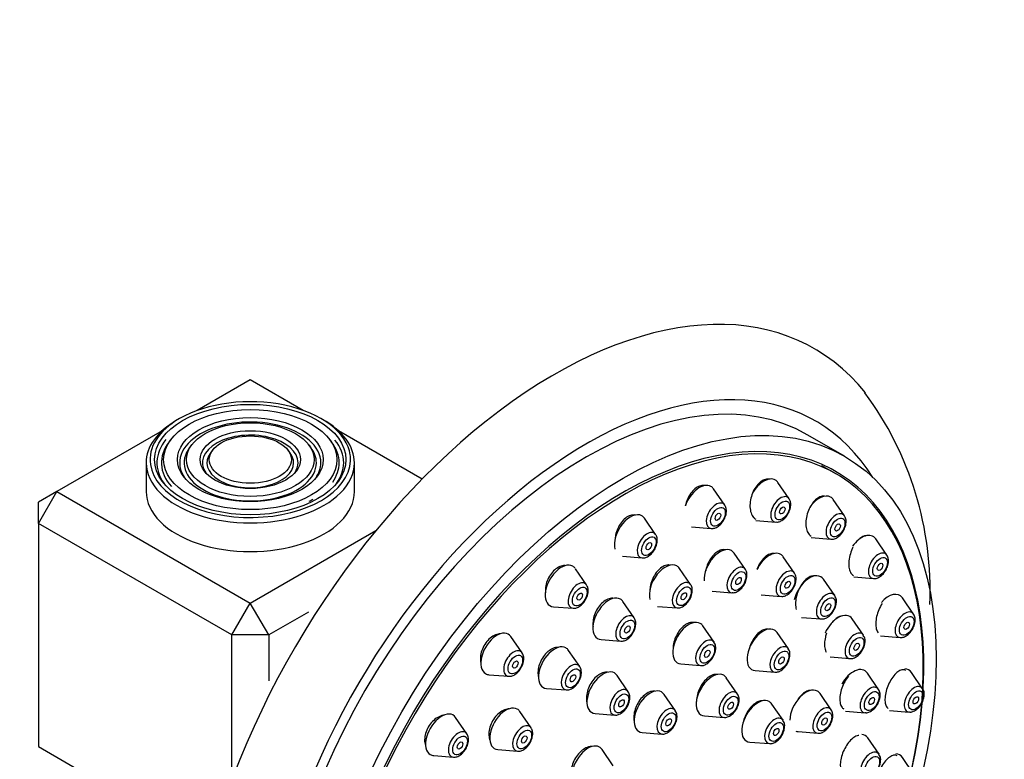
# Model space of a CAD drawing. Units: millimetres. Extents: x 0 to 976, y 0 to 2466.
# Drawn here: x 756 to 832, y 879 to 936 of the extents above; entities that cross this region are included whole.
import ezdxf
from ezdxf import colors
from ezdxf.entities.mleader import LeaderData, LeaderLine
from ezdxf.math import Vec2, Vec3

# ---------------------------------------------------------------- set-up
doc = ezdxf.new("R2010")
doc.units = ezdxf.units.MM
doc.layers.add('DV7_Défaut', color=7, linetype='Continuous')
doc.layers.add('Défaut', color=7, linetype='Continuous')

# ---------------------------------------------------------------- blocks, each defined once
blk = doc.blocks.new('_DOT')
at = {"color": 0}
blk.add_line((0, 0), (-1, 0), dxfattribs=at)
at = {"color": 0, "const_width": 0.333}
blk.add_lwpolyline([(-0.1665, 0, 1), (0.1665, 0, 1)], format="xyb", close=True, dxfattribs=at)
blk = doc.blocks.new('SE6')
at = {"layer": 'DV7_Défaut', "color": 7, "linetype": 'Continuous'}
for p, q in [((773.926, 907.889), (769.855, 905.538)), ((777.996, 905.538), (773.926, 907.889)), ((767.153, 903.978), (759.076, 899.315)), ((787.12, 900.271), (780.698, 903.978)), ((819.563, 902.02), (816.735, 903.653)), ((767.852, 903.333), (767.694, 903.129)), ((769.449, 902.921), (769.291, 902.716)), ((778.56, 902.716), (778.402, 902.921)), ((780.157, 903.129), (779.999, 903.333)), ((771.047, 902.508), (770.889, 902.304)), ((776.962, 902.304), (776.804, 902.508)), ((765.926, 901.52), (765.926, 899.315)), ((781.926, 899.315), (781.926, 901.52)), ((818.884, 900.68), (817.823, 901.292)), ((815.311, 898.755), (814.45, 900.006)), ((759.076, 899.315), (757.662, 898.499)), ((757.662, 896.866), (759.076, 899.315)), ((759.076, 899.315), (773.926, 890.742)), ((810.365, 898.265), (809.505, 899.516)), ((757.662, 896.866), (757.662, 898.499)), ((819.558, 897.444), (818.697, 898.695)), ((772.511, 888.293), (757.662, 896.866)), ((757.662, 896.866), (757.662, 879.719)), ((805.058, 896.008), (804.197, 897.258)), ((812.763, 897.083), (814.276, 896.963)), ((773.926, 890.742), (783.567, 896.309)), ((807.817, 896.593), (809.331, 896.473)), ((817.01, 895.772), (818.523, 895.652)), ((822.817, 894.422), (821.956, 895.672)), ((811.946, 893.331), (811.086, 894.581)), ((802.51, 894.336), (804.023, 894.216)), ((815.722, 893.044), (814.861, 894.295)), ((799.75, 892.137), (798.89, 893.387)), ((807.746, 892.16), (806.886, 893.411)), ((818.816, 891.32), (817.955, 892.57)), ((820.269, 892.75), (821.782, 892.63)), ((809.398, 891.659), (810.912, 891.539)), ((803.409, 889.612), (802.548, 890.863)), ((813.174, 891.372), (814.687, 891.252)), ((824.865, 889.894), (824.005, 891.144)), ((772.511, 888.293), (773.926, 890.742)), ((775.34, 888.293), (773.926, 890.742)), ((778.397, 890.058), (775.34, 888.293)), ((797.203, 890.465), (798.716, 890.345)), ((805.199, 890.488), (806.712, 890.368)), ((816.268, 889.648), (817.781, 889.528)), ((821.017, 888.275), (820.157, 889.525)), ((809.544, 887.74), (808.683, 888.99)), ((772.511, 877.16), (772.511, 888.293)), ((775.34, 888.293), (772.511, 888.293)), ((775.34, 888.293), (775.34, 884.763)), ((794.805, 886.916), (793.944, 888.167)), ((800.861, 887.94), (802.374, 887.82)), ((815.249, 887.23), (814.389, 888.48)), ((822.317, 888.222), (823.831, 888.102)), ((799.229, 885.86), (798.368, 887.111)), ((818.47, 886.603), (819.983, 886.483)), ((806.996, 886.068), (808.509, 885.948)), ((812.702, 885.558), (814.215, 885.438)), ((792.257, 885.244), (793.77, 885.124)), ((802.955, 883.936), (802.095, 885.186)), ((811.347, 883.756), (810.486, 885.006)), ((822.177, 884.117), (821.316, 885.368)), ((825.564, 884.169), (824.704, 885.419)), ((796.681, 884.188), (798.194, 884.068)), ((806.574, 882.477), (805.714, 883.727)), ((818.544, 882.543), (817.683, 883.794)), ((814.841, 881.739), (813.981, 882.989)), ((823.016, 882.497), (824.529, 882.377)), ((790.558, 880.701), (789.697, 881.952)), ((795.491, 881.16), (794.63, 882.411)), ((800.407, 882.264), (801.921, 882.144)), ((808.799, 882.084), (810.312, 881.964)), ((819.629, 882.445), (821.142, 882.325)), ((804.026, 880.805), (805.539, 880.685)), ((815.996, 880.871), (817.509, 880.751)), ((822.214, 879.13), (821.354, 880.381)), ((757.662, 879.719), (770.856, 872.102)), ((792.943, 879.488), (794.456, 879.368)), ((801.801, 878.244), (800.941, 879.495)), ((812.293, 880.066), (813.806, 879.947)), ((788.01, 879.029), (789.523, 878.909)), ((824.865, 877.637), (824.005, 878.887))]:
    blk.add_line(p, q, dxfattribs=at)
blk.add_arc((800.65, 891.722), 25.485, 357.54877, 36.51198, dxfattribs=at)
for centre, major_axis, start_param, end_param in [((797.26, 875.637), (-20, -34.641), 2.920183, 6.283185), ((799.735, 874.208), (-17, -29.445), 3.141593, 6.283185), ((799.735, 874.208), (-17.615, -30.51), 2.843263, 6.283185), ((773.926, 901.765), (7.7, 0), 0.079706, 2.356194), ((773.926, 901.52), (-8, 0), 5.497787, 6.283185), ((773.926, 901.765), (7.7, 0), 2.356194, 3.224907), ((773.926, 901.52), (5.423, 0), 0, 3.526693), ((773.926, 901.52), (-8, 0), 3.141593, 3.945921), ((773.926, 901.52), (3.673, 0), 0, 3.509992), ((773.926, 901.52), (7.173, 0), 2.696505, 3.535289), ((773.926, 901.52), (6.827, 0), 2.721058, 3.621968), ((773.926, 901.52), (6.827, 0), 0, 0.416611), ((773.926, 901.52), (7.173, 0), 0, 0.435013), ((773.926, 901.52), (5.077, 0), 2.721058, 6.283185), ((773.926, 901.52), (3.327, 0), 2.721058, 6.283185), ((773.926, 901.52), (3.327, 0), 0, 0.420534), ((802.563, 872.575), (-16.325, -28.276), 2.070623, 6.283185), ((802.634, 872.534), (-16.25, -28.146), 2.073481, 6.283185), ((773.926, 901.52), (5.077, 0), 0, 0.420534), ((773.926, 901.52), (-8, 0), 0, 3.141593), ((773.926, 901.765), (7.7, 0), 3.224907, 6.259731), ((773.926, 901.52), (3.673, 0), 5.914786, 6.283185), ((773.926, 901.52), (5.423, 0), 5.898085, 6.283185), ((773.926, 901.52), (6.827, 0), 5.898457, 6.283185), ((773.926, 901.52), (7.173, 0), 5.889489, 6.283185), ((773.926, 901.765), (7.7, 0), 0, 0.079706), ((773.926, 901.765), (7.7, 0), 6.259731, 6.283185), ((808.429, 898.188), (0.875, 1.516), 0, 1.874993), ((813.375, 898.678), (0.875, 1.516), 0, 1.582553), ((813.375, 898.678), (0.875, 1.516), 6.01481, 6.283185), ((773.926, 899.315), (-8, 0), 0, 3.141593), ((808.429, 898.188), (0.875, 1.516), 6.01481, 6.283185), ((817.622, 897.367), (0.875, 1.516), 0, 1.371046), ((773.926, 901.52), (6.827, 0), -0.846123, -0.785398), ((809.706, 897.451), (0.536, 0.929), 0, 3.409968), ((809.706, 897.451), (0.536, 0.929), 6.01481, 6.283185), ((814.651, 897.941), (0.536, 0.929), 0, 3.409968), ((814.651, 897.941), (0.536, 0.929), 6.01481, 6.283185), ((814.651, 897.941), (0.536, 0.929), -0.299756, -0.268375), ((817.622, 897.367), (0.875, 1.516), 6.01481, 6.283185), ((803.122, 895.931), (0.875, 1.516), 0, 2.604244), ((809.706, 897.451), (0.536, 0.929), -0.299756, -0.268375), ((818.898, 896.63), (0.536, 0.929), 0, 3.409968), ((803.122, 895.931), (0.875, 1.516), 6.01481, 6.283185), ((814.651, 897.941), (0.536, 0.929), 3.409968, 3.431415), ((818.898, 896.63), (0.536, 0.929), 6.01481, 6.283185), ((818.898, 896.63), (0.536, 0.929), -0.299756, -0.268375), ((804.398, 895.194), (0.536, 0.929), 0, 3.409968), ((804.398, 895.194), (0.536, 0.929), 6.01481, 6.283185), ((809.706, 897.451), (0.536, 0.929), 3.409968, 3.431415), ((804.398, 895.194), (0.536, 0.929), -0.299756, -0.268375), ((818.898, 896.63), (0.536, 0.929), 3.409968, 3.431415), ((820.881, 894.345), (-0.875, -1.516), 2.873218, 4.539295), ((810.01, 893.254), (0.875, 1.516), 0, 2.422695), ((810.01, 893.254), (0.875, 1.516), 6.01481, 6.283185), ((813.786, 892.967), (0.875, 1.516), 0, 1.665614), ((822.157, 893.608), (-0.536, -0.929), 2.873218, 6.283185), ((804.398, 895.194), (0.536, 0.929), 3.409968, 3.431415), ((805.81, 892.083), (0.875, 1.516), 0, 2.62964), ((813.786, 892.967), (0.875, 1.516), 6.01481, 6.283185), ((797.814, 892.06), (0.875, 1.516), 0, 3.409968), ((797.814, 892.06), (0.875, 1.516), 6.01481, 6.283185), ((805.81, 892.083), (0.875, 1.516), 6.01481, 6.283185), ((811.287, 892.517), (0.536, 0.929), 0, 3.409968), ((811.287, 892.517), (0.536, 0.929), 6.01481, 6.283185), ((811.287, 892.517), (0.536, 0.929), -0.299756, -0.268375), ((815.062, 892.23), (0.536, 0.929), 0, 3.409968), ((815.062, 892.23), (0.536, 0.929), 6.01481, 6.283185), ((799.091, 891.323), (0.536, 0.929), 0, 3.409968), ((807.087, 891.346), (0.536, 0.929), 0, 3.409968), ((816.88, 891.243), (-0.875, -1.516), 2.873218, 5.194597), ((815.062, 892.23), (0.536, 0.929), -0.299756, -0.268375), ((822.157, 893.608), (-0.536, -0.929), 0, 0.268375), ((799.091, 891.323), (0.536, 0.929), 6.01481, 6.283185), ((799.091, 891.323), (0.536, 0.929), -0.299756, -0.268375), ((807.087, 891.346), (0.536, 0.929), 6.01481, 6.283185), ((807.087, 891.346), (0.536, 0.929), -0.299756, -0.268375), ((822.929, 889.817), (-0.875, -1.516), 2.873218, 4.372999), ((801.473, 889.535), (0.875, 1.516), 0, 3.409968), ((801.473, 889.535), (0.875, 1.516), 6.01481, 6.283185), ((811.287, 892.517), (0.536, 0.929), 3.409968, 3.431415), ((815.062, 892.23), (0.536, 0.929), 3.409968, 3.431415), ((818.156, 890.506), (-0.536, -0.929), 2.873218, 6.283185), ((799.091, 891.323), (0.536, 0.929), 3.409968, 3.431415), ((807.087, 891.346), (0.536, 0.929), 3.409968, 3.431415), ((824.206, 889.08), (-0.536, -0.929), 2.873218, 6.283185), ((802.749, 888.798), (0.536, 0.929), 0, 3.409968), ((802.749, 888.798), (0.536, 0.929), 6.01481, 6.283185), ((802.749, 888.798), (0.536, 0.929), -0.299756, -0.268375), ((807.608, 887.663), (0.875, 1.516), 0, 3.409968), ((818.156, 890.506), (-0.536, -0.929), 0, 0.268375), ((819.081, 888.198), (-0.875, -1.516), 2.873218, 4.889063), ((792.869, 886.839), (-0.875, -1.516), 2.873218, 6.283185), ((807.608, 887.663), (0.875, 1.516), 6.01481, 6.283185), ((813.313, 887.153), (0.875, 1.516), 0, 3.409968), ((813.313, 887.153), (0.875, 1.516), 6.01481, 6.283185), ((802.749, 888.798), (0.536, 0.929), 3.409968, 3.431415), ((808.884, 886.926), (0.536, 0.929), 0, 3.409968), ((808.884, 886.926), (0.536, 0.929), 6.01481, 6.283185), ((820.358, 887.461), (-0.536, -0.929), 2.873218, 6.283185), ((824.206, 889.08), (-0.536, -0.929), 0, 0.268375), ((794.145, 886.102), (-0.536, -0.929), 2.873218, 6.283185), ((797.292, 885.783), (0.875, 1.516), 0, 3.409968), ((797.292, 885.783), (0.875, 1.516), 6.01481, 6.283185), ((814.59, 886.416), (0.536, 0.929), 0, 3.409968), ((814.59, 886.416), (0.536, 0.929), 6.01481, 6.283185), ((820.358, 887.461), (-0.536, -0.929), 0, 0.268375), ((798.569, 885.046), (0.536, 0.929), 0, 3.409968), ((798.569, 885.046), (0.536, 0.929), 6.01481, 6.283185), ((798.569, 885.046), (0.536, 0.929), -0.299756, -0.268375), ((801.019, 883.859), (0.875, 1.516), 0, 3.409968), ((820.24, 884.041), (-0.875, -1.516), 2.873218, 4.732823), ((823.628, 884.092), (-0.875, -1.516), 2.873218, 3.453), ((792.869, 886.839), (-0.875, -1.516), 0, 0.268375), ((794.145, 886.102), (-0.536, -0.929), 0, 0.268375), ((801.019, 883.859), (0.875, 1.516), 6.01481, 6.283185), ((809.411, 883.679), (0.875, 1.516), 0, 3.409968), ((809.411, 883.679), (0.875, 1.516), 6.01481, 6.283185), ((798.569, 885.046), (0.536, 0.929), 3.409968, 3.431415), ((802.296, 883.122), (0.536, 0.929), 0, 3.409968), ((802.296, 883.122), (0.536, 0.929), 6.01481, 6.283185), ((804.638, 882.4), (0.875, 1.516), 0, 3.409968), ((810.687, 882.942), (0.536, 0.929), 0, 3.409968), ((816.608, 882.467), (0.875, 1.516), 0, 2.356194), ((816.608, 882.467), (0.875, 1.516), 6.01481, 6.283185), ((821.517, 883.303), (-0.536, -0.929), 2.873218, 6.283185), ((824.904, 883.355), (-0.536, -0.929), 2.873218, 6.283185), ((804.638, 882.4), (0.875, 1.516), 6.01481, 6.283185), ((810.687, 882.942), (0.536, 0.929), 6.01481, 6.283185), ((812.905, 881.662), (0.875, 1.516), 0, 3.409968), ((793.555, 881.083), (0.875, 1.516), 0, 3.409968), ((793.555, 881.083), (0.875, 1.516), 6.01481, 6.283185), ((805.914, 881.663), (0.536, 0.929), 0, 3.409968), ((805.914, 881.663), (0.536, 0.929), 6.01481, 6.283185), ((812.905, 881.662), (0.875, 1.516), 6.01481, 6.283185), ((817.884, 881.73), (0.536, 0.929), 0, 3.409968), ((817.884, 881.73), (0.536, 0.929), 6.01481, 6.283185), ((788.622, 880.624), (-0.875, -1.516), 2.873218, 6.283185), ((814.181, 880.925), (0.536, 0.929), 0, 3.409968), ((814.181, 880.925), (0.536, 0.929), 6.01481, 6.283185), ((821.517, 883.303), (-0.536, -0.929), 0, 0.268375), ((824.904, 883.355), (-0.536, -0.929), 0, 0.268375), ((794.831, 880.346), (0.536, 0.929), 0, 3.409968), ((794.831, 880.346), (0.536, 0.929), 6.01481, 6.283185), ((794.831, 880.346), (0.536, 0.929), -0.299756, -0.268375), ((789.898, 879.887), (-0.536, -0.929), 2.873218, 6.283185), ((816.608, 882.467), (0.875, 1.516), 3.243131, 3.409968), ((820.278, 879.054), (-0.875, -1.516), 2.873218, 3.403389), ((799.865, 878.168), (0.875, 1.516), 0, 3.409968), ((799.865, 878.168), (0.875, 1.516), 6.01481, 6.283185), ((788.622, 880.624), (-0.875, -1.516), 0, 0.268375), ((789.898, 879.887), (-0.536, -0.929), 0, 0.268375), ((794.831, 880.346), (0.536, 0.929), 3.409968, 3.431415), ((821.555, 878.317), (-0.536, -0.929), 2.873218, 6.283185), ((822.929, 877.56), (-0.875, -1.516), 2.873218, 3.440324)]:
    blk.add_ellipse(centre, major_axis=major_axis, ratio=0.57735, start_param=start_param, end_param=end_param, dxfattribs=at)
for centre, major_axis in [((802.563, 872.575), (-17, -29.445)), ((773.926, 901.765), (-7.346, 0)), ((773.926, 901.765), (6.654, 0)), ((773.926, 901.765), (-5.596, 0)), ((773.926, 901.765), (4.904, 0)), ((773.926, 901.765), (-3.846, 0)), ((773.926, 901.765), (3.154, 0)), ((814.789, 897.862), (0.396, 0.686)), ((809.843, 897.372), (0.396, 0.686)), ((809.843, 897.372), (-0.15, -0.26)), ((814.789, 897.862), (-0.15, -0.26)), ((819.036, 896.551), (0.396, 0.686)), ((819.036, 896.551), (-0.15, -0.26)), ((804.536, 895.115), (0.396, 0.686)), ((804.536, 895.115), (-0.15, -0.26)), ((822.295, 893.528), (-0.396, -0.686)), ((822.295, 893.528), (-0.15, -0.26)), ((811.424, 892.438), (0.396, 0.686)), ((811.424, 892.438), (0.15, 0.26)), ((815.2, 892.151), (0.396, 0.686)), ((815.2, 892.151), (0.15, 0.26)), ((799.229, 891.244), (0.396, 0.686)), ((799.229, 891.244), (-0.15, -0.26)), ((807.224, 891.267), (0.396, 0.686)), ((807.224, 891.267), (0.15, 0.26)), ((818.294, 890.426), (-0.396, -0.686)), ((818.294, 890.426), (-0.15, -0.26)), ((802.887, 888.719), (0.396, 0.686)), ((824.343, 889), (-0.396, -0.686)), ((824.343, 889), (-0.15, -0.26)), ((802.887, 888.719), (0.15, 0.26)), ((820.495, 887.382), (-0.396, -0.686)), ((809.022, 886.846), (0.396, 0.686)), ((809.022, 886.846), (0.15, 0.26)), ((814.728, 886.337), (0.396, 0.686)), ((820.495, 887.382), (-0.15, -0.26)), ((794.283, 886.023), (-0.396, -0.686)), ((794.283, 886.023), (-0.15, -0.26)), ((814.728, 886.337), (0.15, 0.26)), ((798.707, 884.967), (0.396, 0.686)), ((798.707, 884.967), (0.15, 0.26)), ((821.655, 883.224), (-0.396, -0.686)), ((825.042, 883.275), (-0.396, -0.686)), ((802.433, 883.042), (0.396, 0.686)), ((802.433, 883.042), (0.15, 0.26)), ((810.825, 882.862), (0.396, 0.686)), ((821.655, 883.224), (-0.15, -0.26)), ((825.042, 883.275), (-0.15, -0.26)), ((810.825, 882.862), (0.15, 0.26)), ((806.052, 881.584), (0.396, 0.686)), ((806.052, 881.584), (0.15, 0.26)), ((818.022, 881.65), (0.396, 0.686)), ((818.022, 881.65), (0.15, 0.26)), ((794.969, 880.267), (0.396, 0.686)), ((814.319, 880.845), (0.396, 0.686)), ((814.319, 880.845), (0.15, 0.26)), ((790.036, 879.808), (-0.396, -0.686)), ((794.969, 880.267), (0.15, 0.26)), ((790.036, 879.808), (-0.15, -0.26)), ((821.693, 878.237), (-0.396, -0.686))]:
    blk.add_ellipse(centre, major_axis=major_axis, ratio=0.57735, dxfattribs=at)
for points, knots in [([(813.785, 900.257), (813.769, 900.26), (813.754, 900.263), (813.738, 900.265), (813.631, 900.279), (813.515, 900.264), (813.4, 900.221), (813.285, 900.178), (813.167, 900.105), (813.057, 900.01), (812.946, 899.914), (812.839, 899.793), (812.745, 899.655), (812.65, 899.515), (812.565, 899.356), (812.497, 899.19), (812.429, 899.021), (812.376, 898.84), (812.343, 898.663), (812.31, 898.484), (812.297, 898.303), (812.304, 898.135), (812.311, 897.967), (812.34, 897.808), (812.387, 897.671), (812.433, 897.536), (812.499, 897.418), (812.58, 897.329), (812.63, 897.273), (812.687, 897.227), (812.747, 897.193)], [0, 0, 0, 0, 0.016351, 0.016351, 0.016351, 0.127864, 0.127864, 0.127864, 0.239228, 0.239228, 0.239228, 0.351538, 0.351538, 0.351538, 0.465481, 0.465481, 0.465481, 0.581064, 0.581064, 0.581064, 0.697575, 0.697575, 0.697575, 0.813866, 0.813866, 0.813866, 0.928868, 0.928868, 0.928868, 1, 1, 1, 1]), ([(808.831, 899.765), (808.819, 899.767), (808.806, 899.77), (808.794, 899.771), (808.68, 899.788), (808.557, 899.775), (808.435, 899.733), (808.314, 899.691), (808.191, 899.621), (808.076, 899.527), (807.96, 899.432), (807.85, 899.312), (807.753, 899.177), (807.655, 899.039), (807.568, 898.882), (807.499, 898.718), (807.432, 898.557), (807.38, 898.385), (807.347, 898.215)], [0, 0, 0, 0, 0.021792, 0.021792, 0.021792, 0.218553, 0.218553, 0.218553, 0.413596, 0.413596, 0.413596, 0.608866, 0.608866, 0.608866, 0.80617, 0.80617, 0.80617, 1, 1, 1, 1]), ([(814.298, 896.974), (814.341, 896.969), (814.461, 896.957), (814.698, 897.046), (814.975, 897.245), (815.229, 897.566), (815.404, 897.956), (815.453, 898.328), (815.414, 898.602), (815.336, 898.701), (815.316, 898.726)], [0, 0, 0, 0, 0.055029, 0.178676, 0.326484, 0.488026, 0.64927, 0.814609, 0.959572, 1, 1, 1, 1]), ([(818.033, 898.945), (818.021, 898.947), (818.008, 898.949), (817.995, 898.95), (817.894, 898.962), (817.785, 898.945), (817.675, 898.9), (817.565, 898.854), (817.452, 898.78), (817.346, 898.683), (817.238, 898.585), (817.134, 898.461), (817.042, 898.321), (816.948, 898.179), (816.864, 898.017), (816.796, 897.849), (816.728, 897.678), (816.675, 897.497), (816.641, 897.318), (816.607, 897.14), (816.591, 896.96), (816.596, 896.793), (816.6, 896.629), (816.625, 896.473), (816.667, 896.339), (816.709, 896.208), (816.769, 896.094), (816.843, 896.009), (816.889, 895.956), (816.94, 895.914), (816.995, 895.882)], [0, 0, 0, 0, 0.014157, 0.014157, 0.014157, 0.12578, 0.12578, 0.12578, 0.238121, 0.238121, 0.238121, 0.351997, 0.351997, 0.351997, 0.467582, 0.467582, 0.467582, 0.584315, 0.584315, 0.584315, 0.701105, 0.701105, 0.701105, 0.81681, 0.81681, 0.81681, 0.930783, 0.930783, 0.930783, 1, 1, 1, 1]), ([(809.352, 896.484), (809.395, 896.479), (809.515, 896.467), (809.752, 896.557), (810.03, 896.755), (810.284, 897.076), (810.458, 897.466), (810.508, 897.838), (810.468, 898.113), (810.39, 898.211), (810.37, 898.236)], [0, 0, 0, 0, 0.055029, 0.178676, 0.326484, 0.488026, 0.64927, 0.814609, 0.959572, 1, 1, 1, 1]), ([(803.509, 897.502), (803.505, 897.502), (803.501, 897.503), (803.497, 897.504), (803.377, 897.522), (803.246, 897.51), (803.117, 897.469), (802.99, 897.428), (802.86, 897.358), (802.739, 897.265), (802.618, 897.172), (802.503, 897.053), (802.402, 896.918), (802.301, 896.782), (802.212, 896.627), (802.142, 896.465), (802.07, 896.301), (802.016, 896.125), (801.984, 895.952), (801.974, 895.899), (801.966, 895.845), (801.96, 895.792)], [0, 0, 0, 0, 0.006008, 0.006008, 0.006008, 0.195239, 0.195239, 0.195239, 0.381849, 0.381849, 0.381849, 0.567265, 0.567265, 0.567265, 0.75338, 0.75338, 0.75338, 0.94176, 0.94176, 0.94176, 1, 1, 1, 1]), ([(818.545, 895.663), (818.588, 895.658), (818.708, 895.646), (818.945, 895.736), (819.222, 895.934), (819.476, 896.255), (819.651, 896.645), (819.7, 897.017), (819.661, 897.291), (819.583, 897.39), (819.563, 897.415)], [0, 0, 0, 0, 0.055029, 0.178676, 0.326484, 0.488026, 0.64927, 0.814609, 0.959572, 1, 1, 1, 1]), ([(804.045, 894.227), (804.088, 894.222), (804.208, 894.209), (804.445, 894.299), (804.722, 894.498), (804.976, 894.818), (805.151, 895.209), (805.2, 895.581), (805.161, 895.855), (805.083, 895.954), (805.063, 895.978)], [0, 0, 0, 0, 0.055029, 0.178676, 0.326484, 0.488026, 0.64927, 0.814609, 0.959572, 1, 1, 1, 1]), ([(821.218, 895.919), (821.139, 895.917), (821.055, 895.897), (820.972, 895.86), (820.865, 895.812), (820.756, 895.736), (820.652, 895.637), (820.604, 895.591), (820.556, 895.54), (820.51, 895.485)], [0, 0, 0, 0, 0.3504521, 0.3504521, 0.3504521, 0.7950292, 0.7950292, 0.7950292, 1, 1, 1, 1]), ([(810.42, 894.832), (810.404, 894.836), (810.388, 894.839), (810.373, 894.841), (810.262, 894.856), (810.142, 894.843), (810.022, 894.801), (809.903, 894.759), (809.781, 894.688), (809.665, 894.594), (809.549, 894.5), (809.437, 894.38), (809.338, 894.244), (809.238, 894.107), (809.148, 893.95), (809.076, 893.786), (809.004, 893.621), (808.947, 893.444), (808.911, 893.27), (808.907, 893.254), (808.904, 893.238), (808.901, 893.222)], [0, 0, 0, 0, 0.027203, 0.027203, 0.027203, 0.217399, 0.217399, 0.217399, 0.406911, 0.406911, 0.406911, 0.597003, 0.597003, 0.597003, 0.788679, 0.788679, 0.788679, 0.982268, 0.982268, 0.982268, 1, 1, 1, 1]), ([(820.219, 895.039), (820.177, 894.959), (820.139, 894.876), (820.105, 894.791), (820.036, 894.621), (819.981, 894.439), (819.945, 894.261), (819.909, 894.085), (819.89, 893.908), (819.89, 893.745), (819.891, 893.584), (819.911, 893.433), (819.947, 893.303), (819.983, 893.176), (820.037, 893.067), (820.105, 892.986), (820.146, 892.936), (820.192, 892.896), (820.242, 892.866)], [0, 0, 0, 0, 0.099486, 0.099486, 0.099486, 0.299012, 0.299012, 0.299012, 0.49708, 0.49708, 0.49708, 0.692328, 0.692328, 0.692328, 0.884692, 0.884692, 0.884692, 1, 1, 1, 1]), ([(814.198, 894.546), (814.183, 894.55), (814.167, 894.552), (814.15, 894.554), (814.045, 894.568), (813.931, 894.552), (813.816, 894.509), (813.701, 894.465), (813.583, 894.393), (813.471, 894.297), (813.358, 894.201), (813.249, 894.079), (813.152, 893.942), (813.054, 893.803), (812.965, 893.644), (812.894, 893.479), (812.873, 893.429), (812.852, 893.379), (812.834, 893.328)], [0, 0, 0, 0, 0.034379, 0.034379, 0.034379, 0.257122, 0.257122, 0.257122, 0.480211, 0.480211, 0.480211, 0.704944, 0.704944, 0.704944, 0.931921, 0.931921, 0.931921, 1, 1, 1, 1]), ([(821.799, 892.639), (821.824, 892.634), (821.925, 892.615), (822.144, 892.686), (822.42, 892.856), (822.685, 893.154), (822.88, 893.534), (822.959, 893.916), (822.933, 894.228), (822.844, 894.359), (822.808, 894.412)], [0, 0, 0, 0, 0.031814, 0.150172, 0.29066, 0.448944, 0.608219, 0.769642, 0.9189, 1, 1, 1, 1]), ([(798.09, 893.625), (798.026, 893.625), (797.961, 893.618), (797.895, 893.605), (797.761, 893.577), (797.623, 893.519), (797.493, 893.436), (797.364, 893.353), (797.239, 893.244), (797.128, 893.117), (797.018, 892.99), (796.918, 892.843), (796.838, 892.687), (796.757, 892.529), (796.693, 892.359), (796.651, 892.19), (796.608, 892.018), (796.587, 891.842), (796.588, 891.676), (796.589, 891.627), (796.591, 891.578), (796.595, 891.529)], [0, 0, 0, 0, 0.085381, 0.085381, 0.085381, 0.25965, 0.25965, 0.25965, 0.431553, 0.431553, 0.431553, 0.60245, 0.60245, 0.60245, 0.774087, 0.774087, 0.774087, 0.947871, 0.947871, 0.947871, 1, 1, 1, 1]), ([(806.092, 893.671), (806.062, 893.672), (806.032, 893.671), (806.001, 893.668), (805.88, 893.657), (805.751, 893.615), (805.627, 893.548), (805.503, 893.48), (805.38, 893.385), (805.267, 893.27), (805.154, 893.155), (805.049, 893.016), (804.96, 892.866), (804.87, 892.715), (804.795, 892.547), (804.739, 892.378), (804.682, 892.207), (804.644, 892.029), (804.628, 891.858), (804.625, 891.822), (804.622, 891.785), (804.621, 891.749)], [0, 0, 0, 0, 0.045893, 0.045893, 0.045893, 0.228504, 0.228504, 0.228504, 0.410162, 0.410162, 0.410162, 0.592061, 0.592061, 0.592061, 0.775272, 0.775272, 0.775272, 0.960308, 0.960308, 0.960308, 1, 1, 1, 1]), ([(810.933, 891.55), (810.976, 891.545), (811.096, 891.532), (811.333, 891.622), (811.611, 891.821), (811.865, 892.141), (812.039, 892.532), (812.089, 892.904), (812.049, 893.178), (811.971, 893.277), (811.951, 893.301)], [0, 0, 0, 0, 0.055029, 0.178676, 0.326484, 0.488026, 0.64927, 0.814609, 0.959572, 1, 1, 1, 1]), ([(814.709, 891.263), (814.752, 891.258), (814.872, 891.246), (815.109, 891.335), (815.386, 891.534), (815.64, 891.854), (815.815, 892.245), (815.864, 892.617), (815.825, 892.891), (815.746, 892.99), (815.726, 893.015)], [0, 0, 0, 0, 0.055029, 0.178676, 0.326484, 0.488026, 0.64927, 0.814609, 0.959572, 1, 1, 1, 1]), ([(817.269, 892.823), (817.265, 892.823), (817.26, 892.824), (817.256, 892.824), (817.156, 892.835), (817.046, 892.818), (816.935, 892.773), (816.824, 892.727), (816.709, 892.653), (816.6, 892.556), (816.49, 892.458), (816.382, 892.334), (816.286, 892.195), (816.227, 892.11), (816.172, 892.018), (816.122, 891.922)], [0, 0, 0, 0, 0.011153, 0.011153, 0.011153, 0.28266, 0.28266, 0.28266, 0.555871, 0.555871, 0.555871, 0.831748, 0.831748, 0.831748, 1, 1, 1, 1]), ([(798.737, 890.356), (798.78, 890.351), (798.901, 890.338), (799.138, 890.428), (799.415, 890.627), (799.669, 890.947), (799.844, 891.338), (799.893, 891.71), (799.853, 891.984), (799.775, 892.083), (799.755, 892.107)], [0, 0, 0, 0, 0.055029, 0.178676, 0.326484, 0.488026, 0.64927, 0.814609, 0.959572, 1, 1, 1, 1]), ([(806.733, 890.379), (806.776, 890.374), (806.896, 890.362), (807.134, 890.452), (807.411, 890.65), (807.665, 890.971), (807.84, 891.361), (807.889, 891.733), (807.849, 892.008), (807.771, 892.106), (807.751, 892.131)], [0, 0, 0, 0, 0.055029, 0.178676, 0.326484, 0.488026, 0.64927, 0.814609, 0.959572, 1, 1, 1, 1]), ([(816.029, 891.728), (815.957, 891.561), (815.9, 891.382), (815.861, 891.208), (815.823, 891.033), (815.803, 890.857), (815.803, 890.695), (815.802, 890.535), (815.822, 890.383), (815.86, 890.253)], [0, 0, 0, 0, 0.334701, 0.334701, 0.334701, 0.668665, 0.668665, 0.668665, 1, 1, 1, 1]), ([(801.776, 891.112), (801.742, 891.114), (801.708, 891.113), (801.673, 891.11), (801.546, 891.1), (801.412, 891.06), (801.282, 890.994), (801.153, 890.928), (801.025, 890.833), (800.908, 890.719), (800.791, 890.605), (800.682, 890.468), (800.59, 890.319), (800.498, 890.17), (800.42, 890.005), (800.362, 889.837), (800.304, 889.668), (800.265, 889.492), (800.249, 889.324), (800.237, 889.198), (800.237, 889.073), (800.248, 888.955)], [0, 0, 0, 0, 0.045883, 0.045883, 0.045883, 0.212839, 0.212839, 0.212839, 0.378328, 0.378328, 0.378328, 0.543201, 0.543201, 0.543201, 0.708555, 0.708555, 0.708555, 0.875274, 0.875274, 0.875274, 1, 1, 1, 1]), ([(817.798, 889.537), (817.823, 889.532), (817.924, 889.513), (818.143, 889.584), (818.419, 889.754), (818.684, 890.052), (818.879, 890.432), (818.958, 890.814), (818.932, 891.125), (818.844, 891.257), (818.807, 891.31)], [0, 0, 0, 0, 0.031814, 0.150172, 0.29066, 0.448944, 0.608219, 0.769642, 0.9189, 1, 1, 1, 1]), ([(822.45, 890.708), (822.357, 890.564), (822.271, 890.4), (822.2, 890.23), (822.129, 890.061), (822.071, 889.882), (822.031, 889.707), (821.991, 889.534), (821.968, 889.361), (821.964, 889.202), (821.959, 889.046), (821.973, 888.899), (822.003, 888.774), (822.033, 888.65), (822.08, 888.545), (822.141, 888.467), (822.142, 888.465), (822.144, 888.464), (822.145, 888.462)], [0, 0, 0, 0, 0.203284, 0.203284, 0.203284, 0.405527, 0.405527, 0.405527, 0.60511, 0.60511, 0.60511, 0.801645, 0.801645, 0.801645, 0.996106, 0.996106, 0.996106, 1, 1, 1, 1]), ([(802.396, 887.831), (802.439, 887.826), (802.559, 887.814), (802.796, 887.903), (803.073, 888.102), (803.327, 888.423), (803.502, 888.813), (803.551, 889.185), (803.512, 889.459), (803.433, 889.558), (803.413, 889.583)], [0, 0, 0, 0, 0.055029, 0.178676, 0.326484, 0.488026, 0.64927, 0.814609, 0.959572, 1, 1, 1, 1]), ([(819.395, 889.769), (819.323, 889.764), (819.247, 889.744), (819.17, 889.711), (819.062, 889.664), (818.949, 889.588), (818.841, 889.49), (818.767, 889.422), (818.693, 889.342), (818.623, 889.253)], [0, 0, 0, 0, 0.294497, 0.294497, 0.294497, 0.71215, 0.71215, 0.71215, 1, 1, 1, 1]), ([(823.847, 888.111), (823.872, 888.106), (823.974, 888.087), (824.192, 888.158), (824.469, 888.328), (824.734, 888.626), (824.929, 889.006), (825.008, 889.388), (824.981, 889.7), (824.893, 889.831), (824.856, 889.884)], [0, 0, 0, 0, 0.031814, 0.150172, 0.29066, 0.448944, 0.608219, 0.769642, 0.9189, 1, 1, 1, 1]), ([(808.007, 889.242), (808.003, 889.243), (807.998, 889.244), (807.994, 889.245), (807.883, 889.264), (807.762, 889.255), (807.639, 889.217), (807.517, 889.18), (807.39, 889.114), (807.27, 889.024), (807.15, 888.934), (807.032, 888.818), (806.927, 888.685), (806.822, 888.553), (806.726, 888.4), (806.648, 888.239), (806.569, 888.078), (806.506, 887.905), (806.463, 887.734), (806.42, 887.562), (806.397, 887.387), (806.395, 887.225), (806.395, 887.216), (806.395, 887.208), (806.395, 887.2)], [0, 0, 0, 0, 0.0067327, 0.0067327, 0.0067327, 0.1705453, 0.1705453, 0.1705453, 0.3337748, 0.3337748, 0.3337748, 0.4970288, 0.4970288, 0.4970288, 0.6608987, 0.6608987, 0.6608987, 0.8257093, 0.8257093, 0.8257093, 0.9913795, 0.9913795, 0.9913795, 1, 1, 1, 1]), ([(813.705, 888.735), (813.697, 888.737), (813.689, 888.738), (813.682, 888.739), (813.578, 888.751), (813.464, 888.735), (813.348, 888.692), (813.233, 888.648), (813.113, 888.576), (812.999, 888.48), (812.884, 888.385), (812.772, 888.263), (812.671, 888.127), (812.57, 887.989), (812.478, 887.832), (812.403, 887.668), (812.327, 887.504), (812.266, 887.329), (812.225, 887.157), (812.223, 887.15), (812.222, 887.142), (812.22, 887.135)], [0, 0, 0, 0, 0.014228, 0.014228, 0.014228, 0.20813, 0.20813, 0.20813, 0.402509, 0.402509, 0.402509, 0.597906, 0.597906, 0.597906, 0.794422, 0.794422, 0.794422, 0.991673, 0.991673, 0.991673, 1, 1, 1, 1]), ([(793.122, 888.381), (793.073, 888.379), (793.022, 888.374), (792.972, 888.364), (792.833, 888.337), (792.688, 888.281), (792.551, 888.198), (792.416, 888.117), (792.284, 888.009), (792.167, 887.882), (792.052, 887.757), (791.947, 887.611), (791.863, 887.456), (791.778, 887.301), (791.711, 887.134), (791.666, 886.966), (791.621, 886.798), (791.598, 886.626), (791.598, 886.463), (791.598, 886.366), (791.606, 886.271), (791.622, 886.18)], [0, 0, 0, 0, 0.061564, 0.061564, 0.061564, 0.232554, 0.232554, 0.232554, 0.400895, 0.400895, 0.400895, 0.567203, 0.567203, 0.567203, 0.732957, 0.732957, 0.732957, 0.899833, 0.899833, 0.899833, 1, 1, 1, 1]), ([(818.18, 888.425), (818.147, 888.33), (818.119, 888.233), (818.097, 888.138), (818.056, 887.966), (818.033, 887.793), (818.029, 887.634), (818.025, 887.476), (818.04, 887.328), (818.073, 887.201), (818.096, 887.116), (818.126, 887.04), (818.163, 886.974)], [0, 0, 0, 0, 0.172279, 0.172279, 0.172279, 0.484446, 0.484446, 0.484446, 0.793507, 0.793507, 0.793507, 1, 1, 1, 1]), ([(820, 886.492), (820.024, 886.487), (820.126, 886.469), (820.344, 886.539), (820.621, 886.709), (820.886, 887.008), (821.081, 887.387), (821.16, 887.769), (821.133, 888.081), (821.045, 888.212), (821.008, 888.265)], [0, 0, 0, 0, 0.031814, 0.150172, 0.29066, 0.448944, 0.608219, 0.769642, 0.9189, 1, 1, 1, 1]), ([(797.631, 887.343), (797.548, 887.349), (797.462, 887.343), (797.376, 887.324), (797.242, 887.296), (797.103, 887.238), (796.97, 887.155), (796.839, 887.073), (796.711, 886.964), (796.596, 886.837), (796.482, 886.711), (796.379, 886.564), (796.294, 886.408), (796.21, 886.253), (796.141, 886.084), (796.095, 885.916), (796.049, 885.747), (796.023, 885.574), (796.021, 885.412), (796.019, 885.294), (796.029, 885.18), (796.05, 885.073)], [0, 0, 0, 0, 0.102355, 0.102355, 0.102355, 0.260812, 0.260812, 0.260812, 0.417712, 0.417712, 0.417712, 0.57364, 0.57364, 0.57364, 0.72959, 0.72959, 0.72959, 0.886533, 0.886533, 0.886533, 1, 1, 1, 1]), ([(808.526, 885.957), (808.551, 885.952), (808.652, 885.933), (808.871, 886.004), (809.147, 886.174), (809.412, 886.472), (809.607, 886.852), (809.686, 887.234), (809.66, 887.545), (809.572, 887.677), (809.535, 887.73)], [0, 0, 0, 0, 0.031814, 0.150172, 0.29066, 0.448944, 0.608219, 0.769642, 0.9189, 1, 1, 1, 1]), ([(814.232, 885.447), (814.257, 885.442), (814.358, 885.424), (814.577, 885.494), (814.853, 885.664), (815.118, 885.963), (815.313, 886.342), (815.392, 886.724), (815.365, 887.036), (815.277, 887.167), (815.24, 887.22)], [0, 0, 0, 0, 0.031814, 0.150172, 0.29066, 0.448944, 0.608219, 0.769642, 0.9189, 1, 1, 1, 1]), ([(793.787, 885.133), (793.812, 885.128), (793.913, 885.11), (794.132, 885.18), (794.408, 885.35), (794.673, 885.649), (794.868, 886.028), (794.947, 886.41), (794.921, 886.722), (794.833, 886.853), (794.796, 886.906)], [0, 0, 0, 0, 0.031814, 0.150172, 0.29066, 0.448944, 0.608219, 0.769642, 0.9189, 1, 1, 1, 1]), ([(798.215, 884.079), (798.258, 884.074), (798.379, 884.062), (798.616, 884.151), (798.893, 884.35), (799.147, 884.671), (799.322, 885.061), (799.371, 885.433), (799.331, 885.707), (799.253, 885.806), (799.233, 885.831)], [0, 0, 0, 0, 0.055029, 0.178676, 0.326484, 0.488026, 0.64927, 0.814609, 0.959572, 1, 1, 1, 1]), ([(824.259, 885.575), (824.212, 885.602), (824.161, 885.618), (824.106, 885.622), (824.018, 885.629), (823.92, 885.607), (823.819, 885.558), (823.717, 885.508), (823.61, 885.429), (823.505, 885.328), (823.4, 885.226), (823.295, 885.098), (823.199, 884.955), (823.104, 884.812), (823.015, 884.65), (822.94, 884.482), (822.866, 884.316), (822.804, 884.14), (822.759, 883.969), (822.714, 883.801), (822.686, 883.632), (822.675, 883.478), (822.664, 883.325), (822.671, 883.182), (822.694, 883.061), (822.718, 882.94), (822.758, 882.837), (822.813, 882.761), (822.846, 882.715), (822.884, 882.677), (822.927, 882.65)], [0, 0, 0, 0, 0.068265, 0.068265, 0.068265, 0.176704, 0.176704, 0.176704, 0.28667, 0.28667, 0.28667, 0.397442, 0.397442, 0.397442, 0.507913, 0.507913, 0.507913, 0.617095, 0.617095, 0.617095, 0.724595, 0.724595, 0.724595, 0.830781, 0.830781, 0.830781, 0.936577, 0.936577, 0.936577, 1, 1, 1, 1]), ([(801.351, 885.433), (801.261, 885.439), (801.166, 885.431), (801.07, 885.406), (800.94, 885.373), (800.805, 885.311), (800.677, 885.225), (800.549, 885.139), (800.424, 885.027), (800.312, 884.898), (800.201, 884.769), (800.099, 884.62), (800.016, 884.463), (799.932, 884.305), (799.865, 884.136), (799.819, 883.967), (799.773, 883.798), (799.747, 883.626), (799.744, 883.465), (799.741, 883.353), (799.75, 883.244), (799.769, 883.142)], [0, 0, 0, 0, 0.11531, 0.11531, 0.11531, 0.271088, 0.271088, 0.271088, 0.426079, 0.426079, 0.426079, 0.580753, 0.580753, 0.580753, 0.735712, 0.735712, 0.735712, 0.891431, 0.891431, 0.891431, 1, 1, 1, 1]), ([(809.799, 885.259), (809.795, 885.259), (809.791, 885.26), (809.786, 885.261), (809.679, 885.276), (809.56, 885.262), (809.44, 885.22), (809.32, 885.179), (809.195, 885.109), (809.076, 885.016), (808.957, 884.923), (808.84, 884.804), (808.735, 884.67), (808.63, 884.535), (808.534, 884.381), (808.455, 884.22), (808.376, 884.059), (808.311, 883.886), (808.268, 883.716), (808.224, 883.546), (808.199, 883.375), (808.195, 883.216), (808.195, 883.206), (808.195, 883.196), (808.195, 883.187)], [0, 0, 0, 0, 0.006453, 0.006453, 0.006453, 0.169742, 0.169742, 0.169742, 0.332982, 0.332982, 0.332982, 0.496515, 0.496515, 0.496515, 0.66056, 0.66056, 0.66056, 0.82511, 0.82511, 0.82511, 0.989938, 0.989938, 0.989938, 1, 1, 1, 1]), ([(819.873, 885.131), (819.769, 885.008), (819.669, 884.862), (819.581, 884.706), (819.494, 884.55), (819.417, 884.379), (819.357, 884.208), (819.298, 884.038), (819.253, 883.863), (819.228, 883.698), (819.202, 883.534), (819.195, 883.375), (819.206, 883.234), (819.217, 883.095), (819.246, 882.969), (819.291, 882.868), (819.337, 882.767), (819.399, 882.688), (819.474, 882.637), (819.483, 882.631), (819.492, 882.625), (819.501, 882.62)], [0, 0, 0, 0, 0.166036, 0.166036, 0.166036, 0.331626, 0.331626, 0.331626, 0.495862, 0.495862, 0.495862, 0.65845, 0.65845, 0.65845, 0.819831, 0.819831, 0.819831, 0.980959, 0.980959, 0.980959, 1, 1, 1, 1]), ([(804.997, 883.978), (804.892, 883.99), (804.778, 883.978), (804.663, 883.942), (804.537, 883.904), (804.407, 883.836), (804.283, 883.746), (804.159, 883.655), (804.037, 883.539), (803.929, 883.407), (803.82, 883.275), (803.721, 883.123), (803.64, 882.964), (803.558, 882.804), (803.492, 882.633), (803.448, 882.465), (803.403, 882.296), (803.378, 882.125), (803.375, 881.966), (803.373, 881.88), (803.378, 881.796), (803.389, 881.717)], [0, 0, 0, 0, 0.141737, 0.141737, 0.141737, 0.296434, 0.296434, 0.296434, 0.450901, 0.450901, 0.450901, 0.605474, 0.605474, 0.605474, 0.760439, 0.760439, 0.760439, 0.915914, 0.915914, 0.915914, 1, 1, 1, 1]), ([(816.94, 884.037), (816.855, 884.034), (816.764, 884.011), (816.672, 883.971), (816.561, 883.921), (816.444, 883.843), (816.332, 883.743), (816.22, 883.642), (816.11, 883.517), (816.01, 883.377), (815.998, 883.359), (815.985, 883.341), (815.973, 883.323)], [0, 0, 0, 0, 0.278524, 0.278524, 0.278524, 0.61727, 0.61727, 0.61727, 0.957634, 0.957634, 0.957634, 1, 1, 1, 1]), ([(821.159, 882.335), (821.184, 882.33), (821.285, 882.311), (821.504, 882.381), (821.78, 882.551), (822.045, 882.85), (822.24, 883.23), (822.319, 883.611), (822.293, 883.923), (822.204, 884.055), (822.168, 884.108)], [0, 0, 0, 0, 0.031814, 0.150172, 0.29066, 0.448944, 0.608219, 0.769642, 0.9189, 1, 1, 1, 1]), ([(824.546, 882.386), (824.571, 882.381), (824.672, 882.362), (824.891, 882.433), (825.167, 882.603), (825.432, 882.901), (825.628, 883.281), (825.707, 883.663), (825.68, 883.975), (825.592, 884.106), (825.555, 884.159)], [0, 0, 0, 0, 0.031814, 0.150172, 0.29066, 0.448944, 0.608219, 0.769642, 0.9189, 1, 1, 1, 1]), ([(801.937, 882.153), (801.962, 882.148), (802.064, 882.129), (802.282, 882.2), (802.559, 882.37), (802.824, 882.668), (803.019, 883.048), (803.098, 883.43), (803.071, 883.742), (802.983, 883.873), (802.946, 883.926)], [0, 0, 0, 0, 0.031814, 0.150172, 0.29066, 0.448944, 0.608219, 0.769642, 0.9189, 1, 1, 1, 1]), ([(810.329, 881.973), (810.354, 881.968), (810.455, 881.95), (810.674, 882.02), (810.95, 882.19), (811.215, 882.488), (811.411, 882.868), (811.49, 883.25), (811.463, 883.562), (811.375, 883.693), (811.338, 883.746)], [0, 0, 0, 0, 0.031814, 0.150172, 0.29066, 0.448944, 0.608219, 0.769642, 0.9189, 1, 1, 1, 1]), ([(813.266, 883.239), (813.17, 883.246), (813.064, 883.229), (812.958, 883.188), (812.842, 883.143), (812.721, 883.07), (812.605, 882.975), (812.489, 882.879), (812.374, 882.758), (812.271, 882.622), (812.167, 882.486), (812.072, 882.33), (811.993, 882.168), (811.914, 882.006), (811.85, 881.834), (811.804, 881.665), (811.797, 881.635), (811.789, 881.606), (811.783, 881.577)], [0, 0, 0, 0, 0.180225, 0.180225, 0.180225, 0.375904, 0.375904, 0.375904, 0.572225, 0.572225, 0.572225, 0.769025, 0.769025, 0.769025, 0.965928, 0.965928, 0.965928, 1, 1, 1, 1]), ([(793.779, 882.622), (793.741, 882.619), (793.701, 882.614), (793.662, 882.606), (793.524, 882.578), (793.38, 882.522), (793.243, 882.44), (793.107, 882.359), (792.974, 882.251), (792.854, 882.125), (792.736, 882), (792.628, 881.854), (792.539, 881.7), (792.451, 881.546), (792.379, 881.379), (792.331, 881.213), (792.282, 881.047), (792.254, 880.877), (792.25, 880.717), (792.245, 880.556), (792.265, 880.401), (792.306, 880.264), (792.316, 880.23), (792.328, 880.197), (792.34, 880.165)], [0, 0, 0, 0, 0.044202, 0.044202, 0.044202, 0.199477, 0.199477, 0.199477, 0.353248, 0.353248, 0.353248, 0.505588, 0.505588, 0.505588, 0.657199, 0.657199, 0.657199, 0.809082, 0.809082, 0.809082, 0.962111, 0.962111, 0.962111, 1, 1, 1, 1]), ([(817.526, 880.761), (817.551, 880.756), (817.652, 880.737), (817.871, 880.808), (818.147, 880.978), (818.412, 881.276), (818.607, 881.656), (818.686, 882.037), (818.66, 882.349), (818.572, 882.481), (818.535, 882.534)], [0, 0, 0, 0, 0.031814, 0.150172, 0.29066, 0.448944, 0.608219, 0.769642, 0.9189, 1, 1, 1, 1]), ([(788.82, 882.133), (788.798, 882.131), (788.777, 882.127), (788.755, 882.123), (788.61, 882.097), (788.461, 882.041), (788.318, 881.959), (788.177, 881.879), (788.039, 881.771), (787.917, 881.645), (787.796, 881.521), (787.686, 881.376), (787.596, 881.221), (787.508, 881.069), (787.436, 880.903), (787.389, 880.738), (787.341, 880.573), (787.315, 880.404), (787.314, 880.245), (787.312, 880.085), (787.334, 879.93), (787.378, 879.793), (787.388, 879.763), (787.399, 879.733), (787.411, 879.705)], [0, 0, 0, 0, 0.024449, 0.024449, 0.024449, 0.185279, 0.185279, 0.185279, 0.343941, 0.343941, 0.343941, 0.500182, 0.500182, 0.500182, 0.654836, 0.654836, 0.654836, 0.809398, 0.809398, 0.809398, 0.965362, 0.965362, 0.965362, 1, 1, 1, 1]), ([(805.556, 880.694), (805.581, 880.689), (805.682, 880.671), (805.901, 880.741), (806.177, 880.911), (806.442, 881.21), (806.638, 881.589), (806.717, 881.971), (806.69, 882.283), (806.602, 882.414), (806.565, 882.467)], [0, 0, 0, 0, 0.031814, 0.150172, 0.29066, 0.448944, 0.608219, 0.769642, 0.9189, 1, 1, 1, 1]), ([(813.823, 879.956), (813.848, 879.951), (813.949, 879.932), (814.168, 880.003), (814.444, 880.173), (814.709, 880.471), (814.905, 880.851), (814.984, 881.233), (814.957, 881.544), (814.869, 881.676), (814.832, 881.729)], [0, 0, 0, 0, 0.031814, 0.150172, 0.29066, 0.448944, 0.608219, 0.769642, 0.9189, 1, 1, 1, 1]), ([(794.478, 879.379), (794.521, 879.374), (794.641, 879.361), (794.878, 879.451), (795.155, 879.65), (795.409, 879.97), (795.584, 880.361), (795.633, 880.733), (795.594, 881.007), (795.516, 881.106), (795.496, 881.13)], [0, 0, 0, 0, 0.055029, 0.178676, 0.326484, 0.488026, 0.64927, 0.814609, 0.959572, 1, 1, 1, 1]), ([(789.54, 878.918), (789.565, 878.914), (789.666, 878.895), (789.885, 878.965), (790.161, 879.135), (790.426, 879.434), (790.621, 879.814), (790.701, 880.195), (790.674, 880.507), (790.586, 880.638), (790.549, 880.691)], [0, 0, 0, 0, 0.031814, 0.150172, 0.29066, 0.448944, 0.608219, 0.769642, 0.9189, 1, 1, 1, 1]), ([(820.654, 880.584), (820.636, 880.582), (820.617, 880.579), (820.599, 880.574), (820.499, 880.552), (820.39, 880.501), (820.281, 880.425), (820.171, 880.349), (820.059, 880.245), (819.953, 880.122), (819.847, 880), (819.745, 879.855), (819.654, 879.7), (819.565, 879.547), (819.485, 879.379), (819.421, 879.21), (819.357, 879.044), (819.308, 878.872), (819.278, 878.71), (819.248, 878.55), (819.235, 878.394), (819.24, 878.257), (819.246, 878.119), (819.27, 877.996), (819.31, 877.897), (819.33, 877.847), (819.355, 877.803), (819.383, 877.765)], [0, 0, 0, 0, 0.024361, 0.024361, 0.024361, 0.155532, 0.155532, 0.155532, 0.287406, 0.287406, 0.287406, 0.419133, 0.419133, 0.419133, 0.54992, 0.54992, 0.54992, 0.6794, 0.6794, 0.6794, 0.80779, 0.80779, 0.80779, 0.93578, 0.93578, 0.93578, 1, 1, 1, 1]), ([(800.173, 879.732), (800.087, 879.733), (799.997, 879.721), (799.907, 879.696), (799.776, 879.659), (799.64, 879.593), (799.51, 879.505), (799.38, 879.416), (799.253, 879.302), (799.139, 879.172), (799.026, 879.042), (798.922, 878.892), (798.837, 878.735), (798.752, 878.578), (798.683, 878.41), (798.635, 878.244), (798.588, 878.077), (798.561, 877.909), (798.557, 877.752), (798.553, 877.594), (798.572, 877.444), (798.611, 877.314), (798.626, 877.265), (798.644, 877.219), (798.665, 877.175)], [0, 0, 0, 0, 0.098359, 0.098359, 0.098359, 0.240318, 0.240318, 0.240318, 0.38181, 0.38181, 0.38181, 0.522958, 0.522958, 0.522958, 0.664035, 0.664035, 0.664035, 0.805344, 0.805344, 0.805344, 0.947084, 0.947084, 0.947084, 1, 1, 1, 1]), ([(821.197, 877.348), (821.222, 877.343), (821.323, 877.324), (821.542, 877.394), (821.818, 877.565), (822.083, 877.863), (822.278, 878.243), (822.357, 878.624), (822.33, 878.936), (822.242, 879.068), (822.205, 879.121)], [0, 0, 0, 0, 0.031814, 0.150172, 0.29066, 0.448944, 0.608219, 0.769642, 0.9189, 1, 1, 1, 1]), ([(823.602, 879.019), (823.545, 879.052), (823.478, 879.067), (823.405, 879.063), (823.316, 879.058), (823.216, 879.024), (823.112, 878.963), (823.008, 878.902), (822.899, 878.813), (822.792, 878.702), (822.686, 878.592), (822.581, 878.457), (822.485, 878.309), (822.39, 878.163), (822.301, 878), (822.227, 877.833), (822.154, 877.67), (822.093, 877.498), (822.049, 877.334), (822.006, 877.171), (821.978, 877.011), (821.967, 876.867), (821.957, 876.722), (821.964, 876.59), (821.988, 876.479), (822.012, 876.368), (822.054, 876.276), (822.109, 876.211), (822.113, 876.206), (822.118, 876.201), (822.122, 876.197)], [0, 0, 0, 0, 0.092294, 0.092294, 0.092294, 0.20639, 0.20639, 0.20639, 0.321356, 0.321356, 0.321356, 0.436051, 0.436051, 0.436051, 0.549435, 0.549435, 0.549435, 0.661074, 0.661074, 0.661074, 0.771324, 0.771324, 0.771324, 0.881132, 0.881132, 0.881132, 0.991603, 0.991603, 0.991603, 1, 1, 1, 1])]:
    blk.add_open_spline(points, degree=3, knots=knots, dxfattribs=at)

msp = doc.modelspace()

# ---------------------------------------------------------------- block references
at = {"layer": 'Défaut'}
msp.add_blockref('SE6', (0, 0), dxfattribs=at)

# ---------------------------------------------------------------- leaders
at = {"layer": 'Défaut', "color": 7, "linetype": 'Continuous'}
ml = msp.add_multileader_mtext('Standard', dxfattribs=at)
ml.set_content('{\\pxsm0.9;\\fSolid Edge ISO|b1||i0||c0|p34;\\W1.;13/03/2024\\P}', color=256)
ml.set_leader_properties()
ml.set_arrow_properties(name='DOT')
ml.build(insert=Vec2(0, 0))
ml.multileader.update_dxf_attribs({"leader_type": 0, "dogleg_length": 0, "arrow_head_size": 12})
ctx = ml.context
ctx.base_point, ctx.char_height, ctx.arrow_head_size = Vec3(888.042, 2450.546), 12, 12
notes = []
notes.append((ctx, [(0, (0, 0, 0), (0, 0), (1, 0), 1, [])]))
ctx.mtext.insert = Vec3(890.042, 2456.546)
for ctx, leaders in notes:
    for number, flags, end, landing, length, lines in leaders:
        leader = LeaderData()
        leader.index, (leader.has_last_leader_line, leader.has_dogleg_vector, leader.attachment_direction) = number, flags
        leader.last_leader_point, leader.dogleg_vector, leader.dogleg_length = Vec3(end), Vec3(landing), length
        for number, points, colour, breaks in lines:
            line = LeaderLine()
            line.index, line.vertices, line.color, line.breaks = number, Vec3.list(points), colors.encode_raw_color(colour), breaks
            leader.lines.append(line)
        ctx.leaders.append(leader)

doc.saveas('drawing.dxf')
